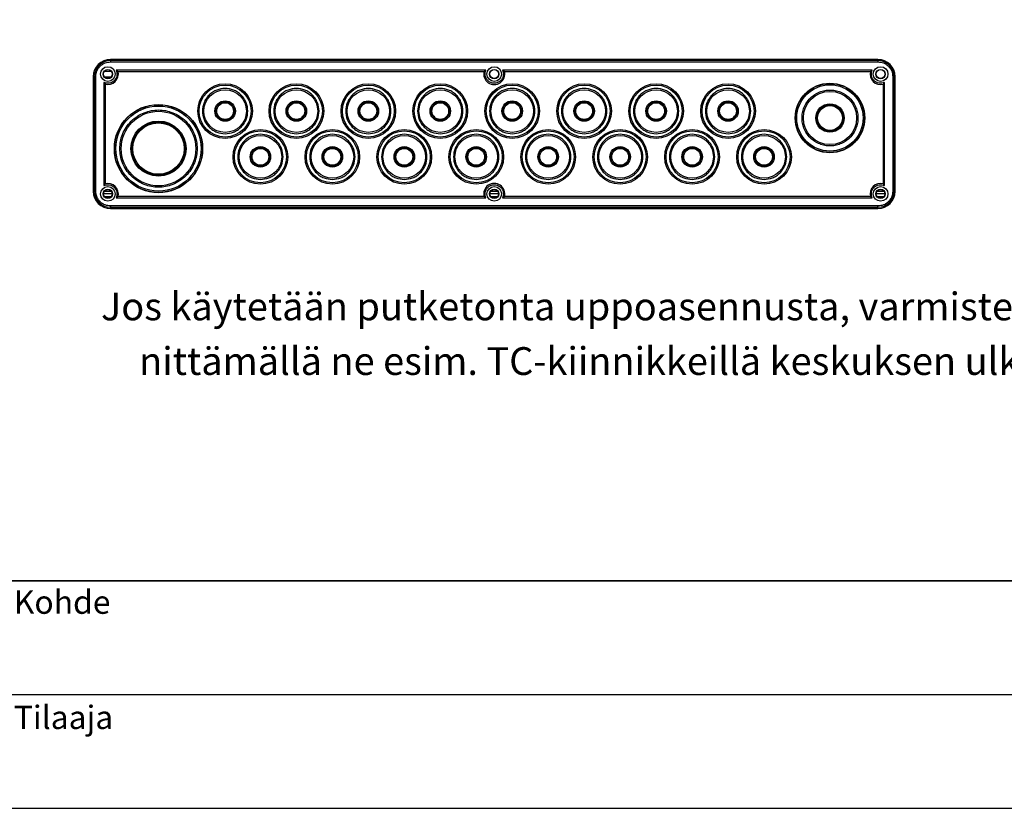
# Model space of a CAD drawing. Units: millimetres. Extents: x 324 to 4487, y -1229 to 1650.
# Drawn here: x 2400 to 3285, y -1226 to -517 of the extents above; entities that cross this region are included whole.
import ezdxf
from ezdxf.enums import TextEntityAlignment as Align

# ---------------------------------------------------------------- set-up
doc = ezdxf.new("R2010")
doc.units = ezdxf.units.MM
doc.layers.add('TEXT35', color=3, linetype='Continuous')
doc.styles.add('ROMANS', font='ROMANS')

# ---------------------------------------------------------------- blocks, each defined once
blk = doc.blocks.new('KOHDETIEDOT')
at = {"color": 7, "linetype": 'Continuous', "lineweight": -3}
for p, q in [((969.42, 204.78), (0, 204.78)), ((0, 102.39), (969.38, 102.39)), ((0, 0), (969.42, 0))]:
    blk.add_line(p, q, dxfattribs=at)
at = {"color": 7, "lineweight": -3}
for s, p in [('Kohde', (23.63, 175.08)), ('Tilaaja', (23.63, 71.37))]:
    blk.add_text(s, height=21, dxfattribs=at).set_placement(p)
for tag, p in [('KOHDE1', (142.47, 160.7)), ('KOHDE2', (142.33, 118.61)), ('TILAAJA1', (142.47, 53.18)), ('TILAAJA2', (142.7, 12.63))]:
    blk.add_attdef(tag, p, '', height=21, dxfattribs=at)
blk = doc.blocks.new('spoh3l_3')
at = {"color": 7, "linetype": 'Continuous', "lineweight": -3}
for p, q in [((9.5, 23), (418, 23)), ((9.5, 2), (418, 2))]:
    blk.add_line(p, q, dxfattribs=at)
at = {"color": 7, "lineweight": -3}
for tag, p, flags in [('E_DRW_REVD', (7, 279.794), 2), ('E_DRW_REVC', (7, 193.541), 8), ('E_DRW_REVB', (7, 115.932), 8), ('E_DRW_REVA', (7, 41), 8)]:
    blk.add_attdef(tag, p, '', height=2, rotation=90, dxfattribs=dict(at, flags=flags))
at = {"color": 11, "lineweight": -3, "flags": 8}
blk.add_attdef('E_DRW_PRINTDATE', text='', height=1.5, rotation=90, dxfattribs=at).set_placement((1.6, 296.5), align=Align.RIGHT)
at = {"color": 1, "lineweight": -3, "flags": 8}
for tag, p in [('E_DRW_NAME1', (232.166, 17.279)), ('E_DRW_NAME2', (232.166, 12.279)), ('E_DRW_NAME3', (232.166, 7.279))]:
    blk.add_attdef(tag, p, '', height=3.5, dxfattribs=at)
at = {"color": 5, "lineweight": -3, "flags": 8}
for tag, p in [('E_DRW_ELPOSID', (340.037, 17)), ('E_DRW_FILENAME', (388.347, 16.937))]:
    blk.add_attdef(tag, p, '', height=2.5, dxfattribs=at)
at = {"color": 7, "lineweight": -3, "width": 0.8, "flags": 8}
for tag, p in [('E_DRW_PLANNER', (312.171, 17)), ('E_DRW_DATE', (321.671, 17)), ('E_DRW_CHECKER', (312.171, 10))]:
    blk.add_attdef(tag, p, '', height=2, dxfattribs=at)
at = {"color": 7, "lineweight": -3, "flags": 8}
for tag, height, p in [('E_DRW_GROUP', 5, (354, 5)), ('E_DRW_SHEET', 2, (325.005, 3.937))]:
    blk.add_attdef(tag, text='', height=height, dxfattribs=at).set_placement(p, align=Align.RIGHT)
at = {"color": 7, "lineweight": -3}
for tag, p, height, flags in [('E_DRW_NUMBER', (359, 5), 5, 8), ('E_DRW_SHEETS', (329.005, 3.937), 2, 8), ('$SCVIRTATIE$', (0, 0), 2, 9)]:
    blk.add_attdef(tag, p, '', height=height, dxfattribs=dict(at, flags=flags))

msp = doc.modelspace()

# ---------------------------------------------------------------- linework, layer by layer
at = {"color": 8, "linetype": 'Continuous', "lineweight": 25}
for p, q in [((2481.547, -552.376), (2481.547, -552.381)), ((3171.806, -552.376), (3171.806, -552.381)), ((2466.035, -567.888), (2466.039, -567.888)), ((3187.319, -567.888), (3187.314, -567.888)), ((2466.035, -670.948), (2466.039, -670.948)), ((3187.319, -670.948), (3187.314, -670.948)), ((2481.547, -686.455), (2481.547, -686.46)), ((3171.806, -686.46), (3171.806, -686.455))]:
    msp.add_line(p, q, dxfattribs=at)
at = {"color": 7, "linetype": 'Continuous', "lineweight": 25}
for p, q in [((2481.547, -552.381), (2481.547, -553.395)), ((3171.806, -552.381), (2481.547, -552.381)), ((2481.547, -553.395), (2481.547, -554.587)), ((3171.806, -553.395), (2481.547, -553.395)), ((2481.547, -554.587), (3171.806, -554.587)), ((3171.806, -552.381), (3171.806, -553.395)), ((3171.806, -553.395), (3171.806, -554.587)), ((2482.296, -563.095), (2476.004, -563.095)), ((2819.192, -561.977), (2486.635, -561.977)), ((2488.326, -563.173), (2817.501, -563.173)), ((2488.33, -563.179), (2488.326, -563.173)), ((2488.351, -563.262), (2817.476, -563.262)), ((2817.501, -563.173), (2817.496, -563.179)), ((3166.718, -561.977), (2834.161, -561.977)), ((2835.852, -563.173), (3165.027, -563.173)), ((2835.857, -563.179), (2835.852, -563.173)), ((2835.877, -563.262), (3165.002, -563.262)), ((3165.027, -563.173), (3165.023, -563.179)), ((2466.039, -567.888), (2466.039, -670.948)), ((2466.039, -567.888), (2467.054, -567.888)), ((2467.054, -567.888), (2467.054, -670.948)), ((2467.054, -567.888), (2468.245, -567.888)), ((2468.245, -670.948), (2468.245, -567.888)), ((2475.636, -572.976), (2475.636, -665.86)), ((2476.004, -567.888), (2482.296, -567.888)), ((2476.831, -664.169), (2476.831, -574.667)), ((2476.831, -574.667), (2476.837, -574.672)), ((2476.921, -664.144), (2476.921, -574.692)), ((3176.432, -574.692), (3176.432, -664.144)), ((3176.516, -574.672), (3176.522, -574.667)), ((3176.522, -574.667), (3176.522, -664.169)), ((3177.717, -665.86), (3177.717, -572.976)), ((3185.108, -567.888), (3185.108, -670.948)), ((3186.3, -567.888), (3185.108, -567.888)), ((3186.3, -670.948), (3186.3, -567.888)), ((3187.314, -567.888), (3186.3, -567.888)), ((3187.314, -670.948), (3187.314, -567.888)), ((2476.837, -664.164), (2476.831, -664.169)), ((3176.522, -664.169), (3176.516, -664.164)), ((2466.039, -670.948), (2467.054, -670.948)), ((2467.054, -670.948), (2468.245, -670.948)), ((2482.384, -671.068), (2475.916, -671.068)), ((2829.911, -671.068), (2823.443, -671.068)), ((3177.437, -671.068), (3170.969, -671.068)), ((3186.3, -670.948), (3185.108, -670.948)), ((3187.314, -670.948), (3186.3, -670.948)), ((2483.105, -673.345), (2475.196, -673.345)), ((2476.004, -675.741), (2482.296, -675.741)), ((2486.635, -676.859), (2819.192, -676.859)), ((2488.326, -675.663), (2488.33, -675.657)), ((2817.501, -675.663), (2488.326, -675.663)), ((2817.476, -675.574), (2488.351, -675.574)), ((2817.496, -675.657), (2817.501, -675.663)), ((2830.631, -673.345), (2822.722, -673.345)), ((2823.531, -675.741), (2829.822, -675.741)), ((2834.161, -676.859), (3166.718, -676.859)), ((2835.852, -675.663), (2835.857, -675.657)), ((3165.027, -675.663), (2835.852, -675.663)), ((3165.002, -675.574), (2835.877, -675.574)), ((3165.023, -675.657), (3165.027, -675.663)), ((3178.158, -673.345), (3170.248, -673.345)), ((3171.058, -675.741), (3177.349, -675.741)), ((3171.806, -684.249), (2481.547, -684.249)), ((2481.547, -684.249), (2481.547, -685.441)), ((2481.547, -685.441), (3171.806, -685.441)), ((2481.547, -685.441), (2481.547, -686.455)), ((2481.547, -686.455), (3171.806, -686.455)), ((3171.806, -685.441), (3171.806, -684.249)), ((3171.806, -686.455), (3171.806, -685.441))]:
    msp.add_line(p, q, dxfattribs=at)
at = {"color": 1, "linetype": 'Continuous', "lineweight": -3}
msp.add_lwpolyline([(342.747, -1226.376), (4399.163, -1226.376), (4399.163, 1650.169), (342.747, 1650.169)], close=True, dxfattribs=at)
at = {"color": 7, "linetype": 'Continuous', "lineweight": 25}
for centre, radius in [((2479.15, -565.491), 6.591), ((2479.15, -565.491), 4.194), ((2479.15, -565.491), 3.955), ((2826.677, -565.491), 6.591), ((2826.677, -565.491), 4.194), ((2826.677, -565.491), 3.955), ((3174.203, -565.491), 6.591), ((3174.203, -565.491), 4.194), ((3174.203, -565.491), 3.955), ((2584.606, -598.806), 24.567), ((2584.606, -598.806), 23.368), ((2648.719, -598.806), 24.567), ((2648.719, -598.806), 23.368), ((2713.431, -598.806), 24.567), ((2713.431, -598.806), 23.368), ((2778.143, -598.806), 24.567), ((2778.143, -598.806), 23.368), ((2842.855, -598.806), 24.567), ((2842.855, -598.806), 23.368), ((2907.566, -598.806), 24.567), ((2907.566, -598.806), 23.368), ((2972.278, -598.806), 24.567), ((2972.278, -598.806), 23.368), ((3036.99, -598.806), 24.567), ((3036.99, -598.806), 23.368), ((3128.665, -605.038), 31.313), ((3128.665, -605.038), 31.099), ((3128.665, -605.038), 31.038), ((3128.665, -605.038), 29.839), ((2584.606, -598.806), 19.174), ((2648.719, -598.806), 19.174), ((2713.431, -598.806), 19.174), ((2778.143, -598.806), 19.174), ((2842.855, -598.806), 19.174), ((2907.566, -598.806), 19.174), ((2972.278, -598.806), 19.174), ((3036.99, -598.806), 19.174), ((3128.665, -605.038), 23.967), ((2524.688, -632.6), 39.7), ((2524.688, -632.6), 39.487), ((2584.606, -598.806), 9.227), ((2584.606, -598.806), 8.389), ((2584.606, -598.806), 7.55), ((2648.719, -598.806), 9.227), ((2648.719, -598.806), 8.389), ((2648.719, -598.806), 7.55), ((2713.431, -598.806), 9.227), ((2713.431, -598.806), 8.389), ((2713.431, -598.806), 7.55), ((2778.143, -598.806), 9.227), ((2778.143, -598.806), 8.389), ((2778.143, -598.806), 7.55), ((2842.855, -598.806), 9.227), ((2842.855, -598.806), 8.389), ((2842.855, -598.806), 7.55), ((2907.566, -598.806), 9.227), ((2907.566, -598.806), 8.389), ((2907.566, -598.806), 7.55), ((2972.278, -598.806), 9.227), ((2972.278, -598.806), 8.389), ((2972.278, -598.806), 7.55), ((3036.99, -598.806), 9.227), ((3036.99, -598.806), 8.389), ((3036.99, -598.806), 7.55), ((3128.665, -605.038), 12.823), ((3128.665, -605.038), 11.984), ((2524.688, -632.6), 38.289), ((2524.688, -632.6), 33.554), ((3128.665, -605.038), 11.145), ((2524.688, -632.6), 24.806), ((2524.688, -632.6), 23.967), ((2524.688, -632.6), 23.128), ((2616.363, -640.03), 24.567), ((2616.363, -640.03), 23.368), ((2681.075, -640.03), 24.567), ((2681.075, -640.03), 23.368), ((2745.787, -640.03), 24.567), ((2745.787, -640.03), 23.368), ((2810.499, -640.03), 24.567), ((2810.499, -640.03), 23.368), ((2875.211, -640.03), 24.567), ((2875.211, -640.03), 23.368), ((2939.922, -640.03), 24.567), ((2939.922, -640.03), 23.368), ((3004.634, -640.03), 24.567), ((3004.634, -640.03), 23.368), ((3069.346, -640.03), 24.567), ((3069.346, -640.03), 23.368), ((2616.363, -640.03), 19.174), ((2681.075, -640.03), 19.174), ((2745.787, -640.03), 19.174), ((2810.499, -640.03), 19.174), ((2875.211, -640.03), 19.174), ((2939.922, -640.03), 19.174), ((3004.634, -640.03), 19.174), ((3069.346, -640.03), 19.174), ((2616.363, -640.03), 9.227), ((2616.363, -640.03), 8.389), ((2616.363, -640.03), 7.55), ((2681.075, -640.03), 9.227), ((2681.075, -640.03), 8.389), ((2681.075, -640.03), 7.55), ((2745.787, -640.03), 9.227), ((2745.787, -640.03), 8.389), ((2745.787, -640.03), 7.55), ((2810.499, -640.03), 9.227), ((2810.499, -640.03), 8.389), ((2810.499, -640.03), 7.55), ((2875.211, -640.03), 9.227), ((2875.211, -640.03), 8.389), ((2875.211, -640.03), 7.55), ((2939.922, -640.03), 9.227), ((2939.922, -640.03), 8.389), ((2939.922, -640.03), 7.55), ((3004.634, -640.03), 9.227), ((3004.634, -640.03), 8.389), ((3004.634, -640.03), 7.55), ((3069.346, -640.03), 9.227), ((3069.346, -640.03), 8.389), ((3069.346, -640.03), 7.55), ((2479.15, -673.345), 6.591), ((2479.15, -673.345), 4.194), ((2479.15, -673.345), 3.955), ((2826.677, -673.345), 6.591), ((2826.677, -673.345), 4.194), ((2826.677, -673.345), 3.955), ((3174.203, -673.345), 6.591), ((3174.203, -673.345), 4.194), ((3174.203, -673.345), 3.955)]:
    msp.add_circle(centre, radius, dxfattribs=at)
for centre, radius, start, end in [((2481.547, -567.888), 15.514, 90, 180), ((2481.547, -567.888), 15.507, 90, 180), ((2481.547, -567.888), 14.493, 90, 180), ((3171.806, -567.888), 15.514, 0, 90), ((3171.806, -567.888), 15.507, 0, 90), ((3171.806, -567.888), 14.493, 0, 90), ((2479.15, -565.491), 9.467, 255.858759, 14.141241), ((2826.677, -565.491), 9.467, 165.858759, 14.141241), ((3174.203, -565.491), 9.467, 165.858759, 284.141241), ((2479.15, -673.345), 9.467, 345.858759, 104.141241), ((2826.677, -673.345), 9.467, 345.858759, 194.141241), ((3174.203, -673.345), 9.467, 75.858759, 194.141241), ((2481.547, -670.948), 15.514, 180, 270), ((2481.547, -670.948), 15.507, 180, 270), ((2481.547, -670.948), 14.493, 180, 270), ((3171.806, -670.948), 14.493, 270, 0), ((3171.806, -670.948), 15.507, 270, 0), ((3171.806, -670.948), 15.514, 270, 0)]:
    msp.add_arc(centre, radius, start, end, dxfattribs=at)
for points, knots in [([(2468.245, -567.888), (2468.423, -566.215), (2468.696, -563.641), (2470.355, -560.544), (2472.072, -558.413), (2474.203, -556.696), (2477.3, -555.038), (2479.874, -554.764), (2481.547, -554.587)], [0, 0, 0, 0, 0.2394541, 0.3683549, 0.4999936, 0.6316323, 0.7605392, 1, 1, 1, 1]), ([(3171.806, -554.587), (3173.48, -554.764), (3176.054, -555.038), (3179.15, -556.696), (3181.281, -558.413), (3182.998, -560.544), (3184.657, -563.641), (3184.93, -566.215), (3185.108, -567.888)], [0, 0, 0, 0, 0.2394506, 0.3683592, 0.4999997, 0.6316402, 0.7605427, 1, 1, 1, 1]), ([(2487.419, -565.491), (2487.37, -566.173), (2487.27, -567.557), (2486.47, -569.517), (2485.237, -571.218), (2483.629, -572.542), (2481.747, -573.435), (2479.683, -573.828), (2477.569, -573.72), (2476.273, -573.222), (2475.636, -572.976)], [0, 0, 0, 0, 0.1230098, 0.2500009, 0.3769977, 0.4999954, 0.6230022, 0.7499954, 0.87699, 1, 1, 1, 1]), ([(2486.635, -561.977), (2486.862, -562.541), (2487.317, -563.67), (2487.385, -564.884), (2487.419, -565.491)], [0, 0, 0, 0, 0.4999838, 1, 1, 1, 1]), ([(2486.635, -561.977), (2486.834, -562.107), (2487.188, -562.339), (2487.625, -562.645), (2487.931, -562.872), (2488.136, -563.028), (2488.278, -563.136), (2488.311, -563.161), (2488.326, -563.173)], [0, 0, 0, 0, 0.2797385, 0.4993606, 0.6509713, 0.782378, 0.8970369, 1, 1, 1, 1]), ([(2819.192, -561.977), (2818.993, -562.107), (2818.639, -562.339), (2818.202, -562.645), (2817.896, -562.872), (2817.69, -563.028), (2817.548, -563.136), (2817.516, -563.161), (2817.501, -563.173)], [0, 0, 0, 0, 0.2797409, 0.4993622, 0.6509771, 0.7823893, 0.897043, 1, 1, 1, 1]), ([(2818.408, -565.491), (2818.442, -564.884), (2818.51, -563.67), (2818.964, -562.541), (2819.192, -561.977)], [0, 0, 0, 0, 0.5000162, 1, 1, 1, 1]), ([(2834.945, -565.491), (2834.834, -566.531), (2834.663, -568.136), (2833.633, -570.064), (2832.565, -571.378), (2831.249, -572.453), (2829.322, -573.45), (2826.677, -573.961), (2824.031, -573.45), (2822.104, -572.454), (2820.789, -571.378), (2819.72, -570.064), (2818.69, -568.137), (2818.519, -566.531), (2818.408, -565.491)], [0, 0, 0, 0, 0.1197215, 0.1848361, 0.2500045, 0.3151177, 0.3802793, 0.5000008, 0.6197223, 0.684832, 0.7499969, 0.8151144, 0.8802785, 1, 1, 1, 1]), ([(2834.161, -561.977), (2834.389, -562.541), (2834.844, -563.67), (2834.912, -564.884), (2834.945, -565.491)], [0, 0, 0, 0, 0.5000008, 1, 1, 1, 1]), ([(2834.161, -561.977), (2834.36, -562.107), (2834.715, -562.339), (2835.151, -562.646), (2835.457, -562.871), (2835.663, -563.028), (2835.805, -563.136), (2835.837, -563.161), (2835.852, -563.173)], [0, 0, 0, 0, 0.2797303, 0.4993458, 0.6510319, 0.7824348, 0.8970399, 1, 1, 1, 1]), ([(3166.718, -561.977), (3166.52, -562.107), (3166.165, -562.339), (3165.728, -562.645), (3165.423, -562.872), (3165.217, -563.028), (3165.075, -563.136), (3165.043, -563.161), (3165.027, -563.173)], [0, 0, 0, 0, 0.2797479, 0.49937481, 0.65099353, 0.782409, 0.89701528, 1, 1, 1, 1]), ([(3177.717, -572.976), (3176.942, -573.261), (3175.352, -573.845), (3172.75, -573.762), (3170.311, -572.936), (3168.269, -571.426), (3166.758, -569.383), (3165.932, -566.944), (3165.85, -564.342), (3166.433, -562.753), (3166.718, -561.977)], [0, 0, 0, 0, 0.122024, 0.2500046, 0.3779728, 0.5000024, 0.6220362, 0.7500065, 0.8779801, 1, 1, 1, 1]), ([(2475.636, -572.976), (2475.766, -573.175), (2475.997, -573.529), (2476.304, -573.966), (2476.53, -574.272), (2476.686, -574.478), (2476.795, -574.62), (2476.82, -574.652), (2476.831, -574.667)], [0, 0, 0, 0, 0.2798046, 0.49934, 0.6510167, 0.7824223, 0.8970452, 1, 1, 1, 1]), ([(3177.717, -572.976), (3177.588, -573.175), (3177.356, -573.529), (3177.049, -573.966), (3176.823, -574.272), (3176.667, -574.478), (3176.559, -574.62), (3176.534, -574.652), (3176.522, -574.667)], [0, 0, 0, 0, 0.2798093, 0.4993489, 0.6509697, 0.7824247, 0.8970172, 1, 1, 1, 1]), ([(2584.607, -578.434), (2582.044, -578.706), (2578.102, -579.125), (2573.357, -581.665), (2570.098, -584.294), (2567.452, -587.558), (2564.991, -592.301), (2563.742, -598.806), (2564.991, -605.311), (2567.452, -610.054), (2570.098, -613.318), (2573.357, -615.947), (2578.102, -618.488), (2582.044, -618.906), (2584.607, -619.178)], [0, 0, 0, 0, 0.1197314, 0.1841816, 0.2500007, 0.3158212, 0.3802723, 0.5000011, 0.6197277, 0.6841788, 0.7499993, 0.8158184, 0.8802686, 1, 1, 1, 1]), ([(2584.607, -619.178), (2587.169, -618.906), (2591.111, -618.487), (2595.856, -615.947), (2599.115, -613.318), (2601.761, -610.054), (2604.222, -605.311), (2605.471, -598.806), (2604.222, -592.301), (2601.761, -587.558), (2599.115, -584.294), (2595.856, -581.665), (2591.111, -579.125), (2587.169, -578.706), (2584.607, -578.434)], [0, 0, 0, 0, 0.1197273, 0.1841816, 0.2500008, 0.3158187, 0.380272, 0.4999989, 0.619728, 0.6841813, 0.7499992, 0.8158184, 0.8802727, 1, 1, 1, 1]), ([(2648.719, -578.434), (2646.157, -578.706), (2642.215, -579.125), (2637.47, -581.665), (2634.211, -584.294), (2631.565, -587.558), (2629.104, -592.301), (2627.855, -598.806), (2629.104, -605.311), (2631.565, -610.054), (2634.211, -613.318), (2637.47, -615.947), (2642.215, -618.487), (2646.157, -618.906), (2648.719, -619.178)], [0, 0, 0, 0, 0.1197273, 0.1841816, 0.2500008, 0.3158187, 0.380272, 0.5000011, 0.619728, 0.6841813, 0.7499992, 0.8158184, 0.8802727, 1, 1, 1, 1]), ([(2648.719, -619.178), (2651.282, -618.906), (2655.224, -618.487), (2659.968, -615.947), (2663.227, -613.318), (2665.873, -610.054), (2668.335, -605.311), (2669.583, -598.806), (2668.335, -592.301), (2665.873, -587.558), (2663.227, -584.294), (2659.968, -581.665), (2655.224, -579.125), (2651.282, -578.706), (2648.719, -578.434)], [0, 0, 0, 0, 0.1197273, 0.1841816, 0.2500008, 0.3158187, 0.380272, 0.4999989, 0.619728, 0.6841813, 0.7499992, 0.8158184, 0.8802727, 1, 1, 1, 1]), ([(2713.431, -578.434), (2710.868, -578.706), (2706.926, -579.125), (2702.182, -581.665), (2698.923, -584.294), (2696.276, -587.558), (2693.816, -592.301), (2692.566, -598.806), (2693.816, -605.311), (2696.276, -610.054), (2698.923, -613.318), (2702.182, -615.947), (2706.926, -618.488), (2710.868, -618.906), (2713.431, -619.178)], [0, 0, 0, 0, 0.11972774, 0.18417825, 0.25000121, 0.31581927, 0.38027074, 0.5000011, 0.61972926, 0.68418073, 0.74999879, 0.81582175, 0.88027226, 1, 1, 1, 1]), ([(2713.431, -619.178), (2715.993, -618.906), (2719.936, -618.488), (2724.68, -615.947), (2727.939, -613.318), (2730.585, -610.054), (2733.046, -605.311), (2734.296, -598.806), (2733.046, -592.301), (2730.585, -587.558), (2727.939, -584.294), (2724.68, -581.665), (2719.936, -579.125), (2715.993, -578.706), (2713.431, -578.434)], [0, 0, 0, 0, 0.1197312, 0.1841813, 0.2500003, 0.3158206, 0.3802716, 0.4999989, 0.6197284, 0.6841794, 0.7499997, 0.8158187, 0.8802688, 1, 1, 1, 1]), ([(2778.143, -578.434), (2775.58, -578.706), (2771.638, -579.125), (2766.894, -581.665), (2763.635, -584.294), (2760.988, -587.558), (2758.528, -592.301), (2757.279, -598.806), (2758.528, -605.311), (2760.988, -610.054), (2763.635, -613.318), (2766.894, -615.947), (2771.638, -618.488), (2775.58, -618.906), (2778.143, -619.178)], [0, 0, 0, 0, 0.1197314, 0.1841816, 0.2500007, 0.3158212, 0.3802723, 0.5000011, 0.6197277, 0.6841788, 0.7499993, 0.8158184, 0.8802686, 1, 1, 1, 1]), ([(2778.143, -619.178), (2780.705, -618.906), (2784.647, -618.487), (2789.392, -615.947), (2792.651, -613.318), (2795.297, -610.054), (2797.758, -605.311), (2799.007, -598.806), (2797.758, -592.301), (2795.297, -587.558), (2792.651, -584.294), (2789.392, -581.665), (2784.647, -579.125), (2780.705, -578.706), (2778.143, -578.434)], [0, 0, 0, 0, 0.1197273, 0.1841816, 0.2500008, 0.3158187, 0.380272, 0.4999989, 0.619728, 0.6841813, 0.7499992, 0.8158184, 0.8802727, 1, 1, 1, 1]), ([(2842.855, -578.434), (2840.292, -578.706), (2836.35, -579.125), (2831.606, -581.665), (2828.346, -584.294), (2825.7, -587.558), (2823.239, -592.301), (2821.99, -598.806), (2823.239, -605.311), (2825.7, -610.054), (2828.346, -613.318), (2831.606, -615.947), (2836.35, -618.487), (2840.292, -618.906), (2842.855, -619.178)], [0, 0, 0, 0, 0.1197273, 0.1841816, 0.2500008, 0.3158187, 0.380272, 0.5000011, 0.619728, 0.6841813, 0.7499992, 0.8158184, 0.8802727, 1, 1, 1, 1]), ([(2842.855, -619.178), (2845.417, -618.906), (2849.359, -618.488), (2854.104, -615.947), (2857.363, -613.318), (2860.009, -610.054), (2862.47, -605.311), (2863.719, -598.806), (2862.47, -592.301), (2860.009, -587.558), (2857.363, -584.294), (2854.104, -581.665), (2849.359, -579.125), (2845.417, -578.706), (2842.855, -578.434)], [0, 0, 0, 0, 0.1197314, 0.1841816, 0.2500007, 0.3158212, 0.3802723, 0.4999989, 0.6197277, 0.6841788, 0.7499993, 0.8158184, 0.8802686, 1, 1, 1, 1]), ([(2907.567, -578.434), (2905.004, -578.706), (2901.062, -579.125), (2896.317, -581.665), (2893.058, -584.294), (2890.412, -587.558), (2887.951, -592.301), (2886.702, -598.806), (2887.951, -605.311), (2890.412, -610.054), (2893.058, -613.318), (2896.317, -615.947), (2901.062, -618.488), (2905.004, -618.906), (2907.567, -619.178)], [0, 0, 0, 0, 0.1197312, 0.1841813, 0.2500003, 0.3158206, 0.3802716, 0.5000011, 0.6197284, 0.6841794, 0.7499997, 0.8158187, 0.8802688, 1, 1, 1, 1]), ([(2907.567, -619.178), (2910.129, -618.906), (2914.071, -618.488), (2918.815, -615.947), (2922.075, -613.318), (2924.721, -610.054), (2927.181, -605.311), (2928.431, -598.806), (2927.181, -592.301), (2924.721, -587.558), (2922.075, -584.294), (2918.815, -581.665), (2914.071, -579.125), (2910.129, -578.706), (2907.567, -578.434)], [0, 0, 0, 0, 0.11972774, 0.18417825, 0.25000121, 0.31581927, 0.38027074, 0.4999989, 0.61972926, 0.68418073, 0.74999879, 0.81582175, 0.88027226, 1, 1, 1, 1]), ([(2972.278, -578.434), (2969.716, -578.706), (2965.774, -579.125), (2961.029, -581.665), (2957.77, -584.294), (2955.124, -587.558), (2952.663, -592.301), (2951.414, -598.806), (2952.663, -605.311), (2955.124, -610.054), (2957.77, -613.318), (2961.029, -615.947), (2965.774, -618.487), (2969.716, -618.906), (2972.278, -619.178)], [0, 0, 0, 0, 0.1197273, 0.1841816, 0.2500008, 0.3158187, 0.380272, 0.5000011, 0.619728, 0.6841813, 0.7499992, 0.8158184, 0.8802727, 1, 1, 1, 1]), ([(2972.278, -619.178), (2974.841, -618.906), (2978.783, -618.487), (2983.527, -615.947), (2986.786, -613.318), (2989.433, -610.054), (2991.894, -605.311), (2993.142, -598.806), (2991.894, -592.301), (2989.433, -587.558), (2986.786, -584.294), (2983.527, -581.665), (2978.783, -579.125), (2974.841, -578.706), (2972.278, -578.434)], [0, 0, 0, 0, 0.1197273, 0.1841816, 0.2500008, 0.3158187, 0.380272, 0.4999989, 0.619728, 0.6841813, 0.7499992, 0.8158184, 0.8802727, 1, 1, 1, 1]), ([(3036.99, -578.434), (3034.427, -578.706), (3030.485, -579.125), (3025.741, -581.665), (3022.482, -584.294), (3019.836, -587.558), (3017.375, -592.301), (3016.125, -598.806), (3017.375, -605.311), (3019.836, -610.054), (3022.482, -613.318), (3025.741, -615.947), (3030.485, -618.488), (3034.427, -618.906), (3036.99, -619.178)], [0, 0, 0, 0, 0.1197279, 0.1841785, 0.2499981, 0.315819, 0.3802706, 0.5000011, 0.6197294, 0.684181, 0.7500019, 0.8158215, 0.8802721, 1, 1, 1, 1]), ([(3036.99, -619.178), (3039.553, -618.906), (3043.495, -618.488), (3048.239, -615.947), (3051.498, -613.318), (3054.145, -610.054), (3056.605, -605.311), (3057.855, -598.806), (3056.605, -592.301), (3054.145, -587.558), (3051.498, -584.294), (3048.239, -581.665), (3043.495, -579.125), (3039.553, -578.706), (3036.99, -578.434)], [0, 0, 0, 0, 0.1197312, 0.1841813, 0.2500003, 0.3158206, 0.3802716, 0.4999989, 0.6197284, 0.6841794, 0.7499997, 0.8158187, 0.8802688, 1, 1, 1, 1]), ([(3103.499, -605.038), (3103.581, -603.503), (3103.749, -600.341), (3105.149, -595.651), (3107.471, -591.141), (3110.744, -587.116), (3114.768, -583.847), (3119.278, -581.51), (3123.969, -580.162), (3128.665, -579.731), (3133.362, -580.162), (3138.052, -581.51), (3142.562, -583.847), (3146.586, -587.116), (3149.859, -591.14), (3152.181, -595.651), (3153.581, -600.341), (3153.749, -603.503), (3153.831, -605.038)], [0, 0, 0, 0, 0.0582569, 0.1200064, 0.1843208, 0.2499981, 0.315678, 0.3799948, 0.4417404, 0.5000007, 0.5582574, 0.6200064, 0.68432, 0.7499999, 0.8156796, 0.8799939, 0.9417434, 1, 1, 1, 1]), ([(2489.936, -632.6), (2490.048, -630.48), (2490.28, -626.114), (2492.214, -619.637), (2495.42, -613.409), (2499.94, -607.851), (2505.497, -603.337), (2511.725, -600.11), (2518.202, -598.248), (2524.688, -597.653), (2531.174, -598.248), (2537.651, -600.11), (2543.879, -603.337), (2549.436, -607.851), (2553.956, -613.409), (2557.162, -619.637), (2559.096, -626.114), (2559.328, -630.48), (2559.441, -632.6)], [0, 0, 0, 0, 0.0582578, 0.1200057, 0.1843204, 0.2500001, 0.3156797, 0.3799932, 0.4417407, 0.5000013, 0.5582593, 0.6200068, 0.6843203, 0.7499999, 0.8156796, 0.8799943, 0.9417422, 1, 1, 1, 1]), ([(3153.831, -605.038), (3153.749, -606.572), (3153.581, -609.734), (3152.181, -614.424), (3149.859, -618.935), (3146.586, -622.959), (3142.562, -626.228), (3138.052, -628.565), (3133.362, -629.913), (3128.665, -630.344), (3123.969, -629.913), (3119.278, -628.565), (3114.768, -626.228), (3110.744, -622.959), (3107.471, -618.935), (3105.15, -614.424), (3103.749, -609.734), (3103.581, -606.572), (3103.499, -605.038)], [0, 0, 0, 0, 0.0582582, 0.1200058, 0.18432, 0.2500008, 0.3156805, 0.3799939, 0.4417427, 0.4999993, 0.5582595, 0.6200048, 0.6843214, 0.7500011, 0.8156797, 0.8799939, 0.9417415, 1, 1, 1, 1]), ([(2616.363, -619.658), (2613.801, -619.93), (2609.859, -620.348), (2605.114, -622.889), (2601.855, -625.518), (2599.209, -628.782), (2596.748, -633.525), (2595.499, -640.03), (2596.748, -646.535), (2599.209, -651.278), (2601.855, -654.542), (2605.114, -657.171), (2609.859, -659.711), (2613.801, -660.13), (2616.363, -660.402)], [0, 0, 0, 0, 0.1197314, 0.1841815, 0.2500005, 0.315821, 0.380272, 0.5000007, 0.6197273, 0.6841783, 0.7500005, 0.8158196, 0.8802686, 1, 1, 1, 1]), ([(2616.363, -660.402), (2618.926, -660.13), (2622.868, -659.711), (2627.612, -657.171), (2630.872, -654.542), (2633.518, -651.278), (2635.979, -646.535), (2637.227, -640.03), (2635.979, -633.525), (2633.518, -628.782), (2630.872, -625.518), (2627.612, -622.889), (2622.868, -620.348), (2618.926, -619.93), (2616.363, -619.658)], [0, 0, 0, 0, 0.1197272, 0.1841804, 0.2499996, 0.3158192, 0.3802724, 0.4999993, 0.6197283, 0.6841815, 0.7499993, 0.8158185, 0.8802728, 1, 1, 1, 1]), ([(2681.075, -619.658), (2678.512, -619.93), (2674.57, -620.348), (2669.826, -622.889), (2666.567, -625.518), (2663.921, -628.782), (2661.46, -633.525), (2660.211, -640.03), (2661.46, -646.535), (2663.921, -651.278), (2666.567, -654.542), (2669.826, -657.171), (2674.57, -659.711), (2678.512, -660.13), (2681.075, -660.402)], [0, 0, 0, 0, 0.1197272, 0.1841815, 0.2500007, 0.3158185, 0.3802717, 0.5000007, 0.6197276, 0.6841808, 0.7500004, 0.8158196, 0.8802728, 1, 1, 1, 1]), ([(2681.075, -660.402), (2683.638, -660.13), (2687.58, -659.711), (2692.324, -657.171), (2695.583, -654.542), (2698.23, -651.278), (2700.69, -646.535), (2701.939, -640.03), (2700.69, -633.525), (2698.23, -628.782), (2695.583, -625.518), (2692.324, -622.889), (2687.58, -620.348), (2683.638, -619.93), (2681.075, -619.658)], [0, 0, 0, 0, 0.11973136, 0.18418042, 0.24999947, 0.31582166, 0.38027271, 0.49999925, 0.619728, 0.68417905, 0.7499995, 0.81581855, 0.88026864, 1, 1, 1, 1]), ([(2745.787, -619.658), (2743.224, -619.93), (2739.282, -620.348), (2734.538, -622.889), (2731.279, -625.518), (2728.632, -628.782), (2726.172, -633.525), (2724.922, -640.03), (2726.172, -646.535), (2728.632, -651.278), (2731.279, -654.542), (2734.538, -657.171), (2739.282, -659.711), (2743.224, -660.13), (2745.787, -660.402)], [0, 0, 0, 0, 0.11973116, 0.18418114, 0.25000008, 0.31582042, 0.38027136, 0.50000075, 0.61972793, 0.68417887, 0.75000095, 0.81581989, 0.88026884, 1, 1, 1, 1]), ([(2745.787, -660.402), (2748.35, -660.13), (2752.291, -659.711), (2757.036, -657.171), (2760.295, -654.542), (2762.941, -651.278), (2765.402, -646.535), (2766.651, -640.03), (2765.402, -633.525), (2762.941, -628.782), (2760.295, -625.518), (2757.036, -622.889), (2752.292, -620.348), (2748.35, -619.93), (2745.787, -619.658)], [0, 0, 0, 0, 0.11972766, 0.18417709, 0.25, 0.31581975, 0.38027118, 0.49999925, 0.61972953, 0.68418096, 0.74999897, 0.81582188, 0.88027234, 1, 1, 1, 1]), ([(2810.499, -619.658), (2807.936, -619.93), (2803.994, -620.348), (2799.25, -622.889), (2795.99, -625.518), (2793.344, -628.782), (2790.883, -633.525), (2789.635, -640.03), (2790.883, -646.535), (2793.344, -651.278), (2795.99, -654.542), (2799.25, -657.171), (2803.994, -659.711), (2807.936, -660.13), (2810.499, -660.402)], [0, 0, 0, 0, 0.1197272, 0.1841815, 0.2500007, 0.3158185, 0.3802717, 0.5000007, 0.6197276, 0.6841808, 0.7500004, 0.8158196, 0.8802728, 1, 1, 1, 1]), ([(2810.499, -660.402), (2813.061, -660.13), (2817.003, -659.711), (2821.748, -657.171), (2825.007, -654.542), (2827.653, -651.278), (2830.114, -646.535), (2831.363, -640.03), (2830.114, -633.525), (2827.653, -628.782), (2825.007, -625.518), (2821.748, -622.889), (2817.003, -620.348), (2813.061, -619.93), (2810.499, -619.658)], [0, 0, 0, 0, 0.1197272, 0.1841804, 0.2499996, 0.3158192, 0.3802724, 0.4999993, 0.6197283, 0.6841815, 0.7499993, 0.8158185, 0.8802728, 1, 1, 1, 1]), ([(2875.21, -619.658), (2872.648, -619.93), (2868.706, -620.348), (2863.962, -622.889), (2860.702, -625.518), (2858.056, -628.782), (2855.595, -633.525), (2854.346, -640.03), (2855.595, -646.535), (2858.056, -651.278), (2860.702, -654.542), (2863.962, -657.171), (2868.706, -659.711), (2872.648, -660.13), (2875.21, -660.402)], [0, 0, 0, 0, 0.1197277, 0.1841781, 0.250001, 0.315819, 0.3802705, 0.5000007, 0.6197288, 0.6841802, 0.75, 0.8158229, 0.8802723, 1, 1, 1, 1]), ([(2875.21, -660.402), (2877.773, -660.13), (2881.715, -659.711), (2886.459, -657.171), (2889.719, -654.542), (2892.365, -651.278), (2894.826, -646.535), (2896.075, -640.03), (2894.826, -633.525), (2892.365, -628.782), (2889.719, -625.518), (2886.459, -622.889), (2881.715, -620.348), (2877.773, -619.93), (2875.21, -619.658)], [0, 0, 0, 0, 0.1197312, 0.1841801, 0.249999, 0.3158211, 0.3802721, 0.4999993, 0.6197286, 0.6841796, 0.7499999, 0.8158189, 0.8802688, 1, 1, 1, 1]), ([(2939.922, -619.658), (2937.36, -619.93), (2933.418, -620.348), (2928.673, -622.889), (2925.414, -625.518), (2922.768, -628.782), (2920.307, -633.525), (2919.058, -640.03), (2920.307, -646.535), (2922.768, -651.278), (2925.414, -654.542), (2928.673, -657.171), (2933.418, -659.711), (2937.36, -660.13), (2939.922, -660.402)], [0, 0, 0, 0, 0.1197271, 0.1841812, 0.2500003, 0.3158208, 0.3802719, 0.5000007, 0.6197274, 0.6841785, 0.7500007, 0.8158198, 0.8802729, 1, 1, 1, 1]), ([(2939.922, -660.402), (2942.485, -660.13), (2946.427, -659.711), (2951.171, -657.171), (2954.431, -654.542), (2957.077, -651.278), (2959.538, -646.535), (2960.786, -640.03), (2959.538, -633.525), (2957.077, -628.782), (2954.431, -625.518), (2951.171, -622.889), (2946.427, -620.348), (2942.485, -619.93), (2939.922, -619.658)], [0, 0, 0, 0, 0.1197272, 0.1841804, 0.2499996, 0.3158192, 0.3802724, 0.4999993, 0.6197283, 0.6841815, 0.7499993, 0.8158185, 0.8802728, 1, 1, 1, 1]), ([(3004.634, -619.658), (3002.072, -619.93), (2998.13, -620.348), (2993.385, -622.889), (2990.126, -625.518), (2987.48, -628.782), (2985.019, -633.525), (2983.77, -640.03), (2985.019, -646.535), (2987.48, -651.278), (2990.126, -654.542), (2993.385, -657.171), (2998.13, -659.711), (3002.072, -660.13), (3004.634, -660.402)], [0, 0, 0, 0, 0.1197272, 0.1841815, 0.2500007, 0.3158185, 0.3802717, 0.5000007, 0.6197276, 0.6841808, 0.7500004, 0.8158196, 0.8802728, 1, 1, 1, 1]), ([(3004.634, -660.402), (3007.197, -660.13), (3011.139, -659.711), (3015.883, -657.171), (3019.142, -654.542), (3021.789, -651.278), (3024.249, -646.535), (3025.498, -640.03), (3024.249, -633.525), (3021.789, -628.782), (3019.142, -625.518), (3015.883, -622.889), (3011.139, -620.348), (3007.197, -619.93), (3004.634, -619.658)], [0, 0, 0, 0, 0.11973136, 0.18418042, 0.24999947, 0.31582166, 0.38027271, 0.49999925, 0.619728, 0.68417905, 0.7499995, 0.81581855, 0.88026864, 1, 1, 1, 1]), ([(3069.346, -619.658), (3066.783, -619.93), (3062.841, -620.348), (3058.097, -622.889), (3054.838, -625.518), (3052.191, -628.782), (3049.731, -633.525), (3048.482, -640.03), (3049.731, -646.535), (3052.191, -651.278), (3054.838, -654.542), (3058.097, -657.171), (3062.841, -659.711), (3066.783, -660.13), (3069.346, -660.402)], [0, 0, 0, 0, 0.1197314, 0.1841815, 0.2500005, 0.315821, 0.380272, 0.5000007, 0.6197273, 0.6841783, 0.7500005, 0.8158196, 0.8802686, 1, 1, 1, 1]), ([(3069.346, -660.402), (3071.909, -660.13), (3075.851, -659.711), (3080.595, -657.171), (3083.854, -654.542), (3086.5, -651.278), (3088.962, -646.535), (3090.21, -640.03), (3088.962, -633.525), (3086.5, -628.782), (3083.854, -625.518), (3080.595, -622.889), (3075.851, -620.348), (3071.909, -619.93), (3069.346, -619.658)], [0, 0, 0, 0, 0.1197274, 0.1841766, 0.2499994, 0.315819, 0.3802723, 0.4999993, 0.6197284, 0.6841817, 0.7499996, 0.8158223, 0.8802726, 1, 1, 1, 1]), ([(2559.441, -632.6), (2559.328, -634.72), (2559.096, -639.086), (2557.162, -645.563), (2553.956, -651.791), (2549.436, -657.349), (2543.879, -661.864), (2537.651, -665.09), (2531.174, -666.952), (2524.688, -667.547), (2518.202, -666.952), (2511.725, -665.09), (2505.497, -661.864), (2499.94, -657.349), (2495.42, -651.791), (2492.214, -645.563), (2490.28, -639.086), (2490.048, -634.72), (2489.936, -632.6)], [0, 0, 0, 0, 0.0582577, 0.1200066, 0.1843212, 0.2500007, 0.3156801, 0.3799936, 0.4417409, 0.4999987, 0.5582591, 0.6200064, 0.6843199, 0.7499993, 0.8156788, 0.8799934, 0.9417423, 1, 1, 1, 1]), ([(2475.636, -665.86), (2475.766, -665.661), (2475.997, -665.307), (2476.304, -664.87), (2476.53, -664.564), (2476.686, -664.358), (2476.795, -664.216), (2476.82, -664.184), (2476.831, -664.169)], [0, 0, 0, 0, 0.2798093, 0.4993509, 0.6510272, 0.7824307, 0.8970365, 1, 1, 1, 1]), ([(3177.717, -665.86), (3177.588, -665.661), (3177.356, -665.306), (3177.049, -664.87), (3176.823, -664.564), (3176.667, -664.358), (3176.559, -664.216), (3176.534, -664.184), (3176.522, -664.169)], [0, 0, 0, 0, 0.2798177, 0.4993638, 0.6509924, 0.782456, 0.8970209, 1, 1, 1, 1]), ([(2481.547, -684.249), (2479.874, -684.072), (2477.3, -683.798), (2474.203, -682.14), (2472.072, -680.423), (2470.355, -678.292), (2468.696, -675.195), (2468.423, -672.621), (2468.245, -670.948)], [0, 0, 0, 0, 0.2394584, 0.3683646, 0.5000027, 0.6316408, 0.7605471, 1, 1, 1, 1]), ([(2475.636, -665.86), (2476.273, -665.614), (2477.569, -665.116), (2479.683, -665.008), (2481.747, -665.401), (2483.629, -666.294), (2485.237, -667.618), (2486.47, -669.319), (2487.27, -671.279), (2487.37, -672.663), (2487.419, -673.345)], [0, 0, 0, 0, 0.1230078, 0.2500035, 0.3769989, 0.5000025, 0.6230008, 0.7499981, 0.8769897, 1, 1, 1, 1]), ([(2818.408, -673.345), (2818.519, -672.305), (2818.69, -670.7), (2819.72, -668.772), (2820.788, -667.458), (2822.104, -666.383), (2824.031, -665.386), (2826.677, -664.875), (2829.322, -665.386), (2831.249, -666.382), (2832.564, -667.458), (2833.633, -668.772), (2834.663, -670.699), (2834.834, -672.305), (2834.945, -673.345)], [0, 0, 0, 0, 0.1197225, 0.1848377, 0.2500023, 0.3151161, 0.3802783, 0.5000008, 0.6197233, 0.6848335, 0.749999, 0.8151128, 0.8802775, 1, 1, 1, 1]), ([(3166.718, -676.859), (3166.433, -676.083), (3165.85, -674.494), (3165.932, -671.892), (3166.758, -669.453), (3168.269, -667.41), (3170.311, -665.9), (3172.75, -665.074), (3175.352, -664.991), (3176.942, -665.575), (3177.717, -665.86)], [0, 0, 0, 0, 0.1220266, 0.25, 0.3779702, 0.4999982, 0.6220319, 0.7499977, 0.8779782, 1, 1, 1, 1]), ([(3185.108, -670.948), (3184.93, -672.621), (3184.657, -675.195), (3182.998, -678.292), (3181.281, -680.423), (3179.15, -682.14), (3176.054, -683.798), (3173.48, -684.071), (3171.806, -684.249)], [0, 0, 0, 0, 0.2394562, 0.3683642, 0.500004, 0.6316439, 0.7605519, 1, 1, 1, 1]), ([(2487.419, -673.345), (2487.385, -673.952), (2487.317, -675.166), (2486.862, -676.295), (2486.635, -676.859)], [0, 0, 0, 0, 0.4999976, 1, 1, 1, 1]), ([(2488.326, -675.663), (2488.311, -675.675), (2488.278, -675.7), (2488.136, -675.808), (2487.931, -675.964), (2487.625, -676.191), (2487.188, -676.497), (2486.834, -676.729), (2486.635, -676.859)], [0, 0, 0, 0, 0.1029451, 0.2175962, 0.3490054, 0.5006497, 0.7202351, 1, 1, 1, 1]), ([(2819.192, -676.859), (2818.993, -676.729), (2818.639, -676.497), (2818.202, -676.191), (2817.896, -675.965), (2817.69, -675.808), (2817.548, -675.7), (2817.516, -675.675), (2817.501, -675.663)], [0, 0, 0, 0, 0.2797646, 0.4993499, 0.6509612, 0.7823914, 0.8970483, 1, 1, 1, 1]), ([(2819.192, -676.859), (2818.964, -676.295), (2818.51, -675.166), (2818.442, -673.952), (2818.408, -673.345)], [0, 0, 0, 0, 0.5000024, 1, 1, 1, 1]), ([(2834.945, -673.345), (2834.912, -673.952), (2834.844, -675.166), (2834.389, -676.295), (2834.161, -676.859)], [0, 0, 0, 0, 0.4999805, 1, 1, 1, 1]), ([(2834.161, -676.859), (2834.36, -676.729), (2834.715, -676.497), (2835.151, -676.19), (2835.457, -675.964), (2835.663, -675.808), (2835.805, -675.7), (2835.837, -675.675), (2835.852, -675.663)], [0, 0, 0, 0, 0.2798486, 0.4993381, 0.651057, 0.7824616, 0.8970585, 1, 1, 1, 1]), ([(3166.718, -676.859), (3166.52, -676.729), (3166.165, -676.497), (3165.728, -676.191), (3165.423, -675.965), (3165.217, -675.808), (3165.075, -675.7), (3165.043, -675.675), (3165.027, -675.663)], [0, 0, 0, 0, 0.2797716, 0.4993624, 0.6509776, 0.7824111, 0.8970205, 1, 1, 1, 1])]:
    msp.add_open_spline(points, degree=3, knots=knots, dxfattribs=at)

# ---------------------------------------------------------------- block references
at = {"color": 7, "linetype": 'Continuous', "lineweight": -3, "xscale": 9.751, "yscale": 9.751, "zscale": 9.751}
msp.add_blockref('spoh3l_3', (323.245, -1245.878), dxfattribs=at)
at = {"color": 7, "linetype": 'Continuous', "lineweight": -3}
msp.add_blockref('KOHDETIEDOT', (2370.955, -1226.376), dxfattribs=at)

# ---------------------------------------------------------------- texts
at = {"layer": 'TEXT35', "color": 7, "style": 'ROMANS'}
for s, p in [('  Jos käytetään putketonta uppoasennusta, varmistetaan kaapelien vedonpoisto kiin-', (2457.686, -787.143)), ('nittämällä ne esim. TC-kiinnikkeillä keskuksen ulkopuolelta lähelle laippaa', (2507.29, -836.317))]:
    msp.add_text(s, height=25, dxfattribs=at).set_placement(p)

doc.saveas('drawing.dxf')
